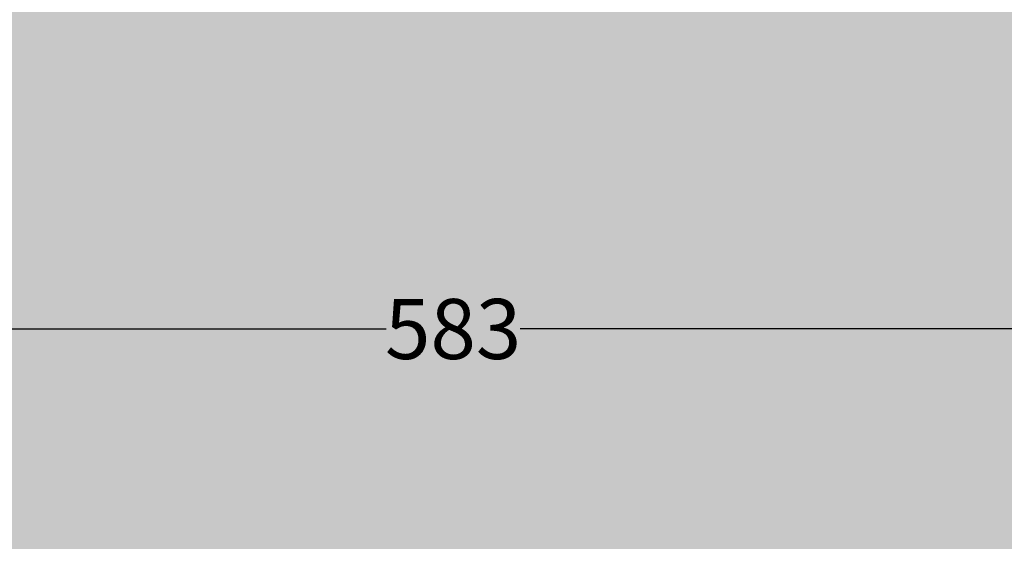
# Model space of a CAD drawing. Units: millimetres. Extents: x 12 to 7927, y -822 to 2655.
# Drawn here: x 2189 to 2517, y 1409 to 1582 of the extents above; entities that cross this region are included whole.
import ezdxf

# ---------------------------------------------------------------- set-up
doc = ezdxf.new("R2010")
doc.units = ezdxf.units.MM
doc.header["$MEASUREMENT"] = 0
doc.layers.add('Gruppo definitivo$cartiglio per stampa', color=7, linetype='Continuous', true_color=0xffffff)
doc.layers.add('Gruppo definitivo$quote', color=7, linetype='Continuous', lineweight=15, true_color=0x4f5b66)
doc.styles.add('Felina SerifRegular', font='txt')
doc.dimstyles.new('Art Ceram_scheda tecnica', dxfattribs={"dimtxt": 20, "dimasz": 10, "dimexe": 5, "dimexo": 5, "dimgap": 2.5, "dimtad": 0, "dimtoh": 1, "dimdec": 0, "dimzin": 1, "dimdsep": 46, "dimtxsty": 'Felina SerifRegular', "dimcen": 5, "dimazin": 0, "dimtfac": 1, "dimtdec": 4, "dimtix": 1, "dimtmove": 1, "dimatfit": 3, "dimfxl": 0, "dimtolj": 1, "dimtzin": 1, "dimarcsym": 0})

# ---------------------------------------------------------------- blocks, each defined once
blk = doc.blocks.new('*D34')
at = {"layer": 'Defpoints', "color": 0}
for p in [(2043.75, 1479.4), (2623.75, 1479.4), (2623.75, 1479.4)]:
    blk.add_point(p, dxfattribs=at)
at = {"layer": 'Gruppo definitivo$quote', "color": 0, "lineweight": -2}
for p, q in [((2043.75, 1484.4), (2043.75, 1484.4)), ((2623.75, 1484.4), (2623.75, 1484.4)), ((2053.75, 1479.4), (2311.4, 1479.4)), ((2613.75, 1479.4), (2356.1, 1479.4))]:
    blk.add_line(p, q, dxfattribs=at)
at = {"layer": 'Gruppo definitivo$quote', "color": 0}
for points in [[(2053.75, 1481.06), (2053.75, 1477.73), (2043.75, 1479.4)], [(2613.75, 1477.73), (2613.75, 1481.06), (2623.75, 1479.4)]]:
    blk.add_solid(points, dxfattribs=at)
at = {"layer": 'Gruppo definitivo$quote', "color": 0, "insert": (2333.75, 1479.4), "char_height": 20, "attachment_point": 5, "style": 'Felina SerifRegular'}
blk.add_mtext('\\A1;583', dxfattribs=at)

msp = doc.modelspace()

# ---------------------------------------------------------------- hatches: boundary and pattern name
at = {"layer": 'Gruppo definitivo$cartiglio per stampa'}
msp.add_hatch(color=256, dxfattribs=at).paths.add_polyline_path([(2012, 83.55), (3349, 83.55), (3349, 1929.88), (2012, 1929.88)], flags=0)

# ---------------------------------------------------------------- dimensions: what is measured, and where the dimension line sits
at = {"layer": 'Gruppo definitivo$quote'}
dim = msp.add_linear_dim(base=(2623.75, 1479.4), p1=(2043.75, 1479.4), p2=(2623.75, 1479.4), text='583', dimstyle='Art Ceram_scheda tecnica', dxfattribs=at)
dim.commit()
dim.dimension.update_dxf_attribs({"geometry": '*D34', "text_midpoint": (2333.75, 1479.4)})

doc.saveas('drawing.dxf')
